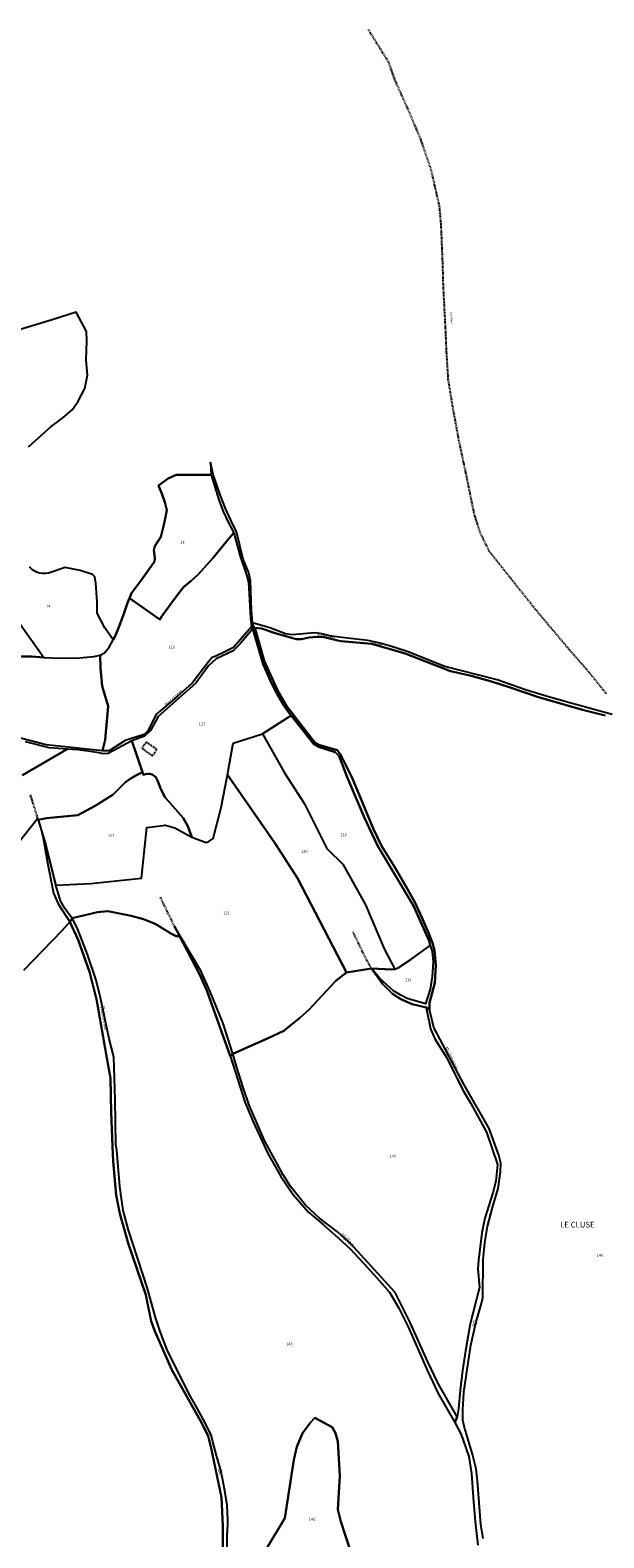
# Model space of a CAD drawing. Units: metres. Extents: x 1002044 to 1011443, y 6353638 to 6368369.
# Drawn here: x 1010088 to 1010492, y 6362053 to 6363115 of the extents above; entities that cross this region are included whole.
import ezdxf
from ezdxf.enums import TextEntityAlignment as Align

# ---------------------------------------------------------------- set-up
doc = ezdxf.new("R2010")
doc.units = ezdxf.units.M
doc.linetypes.add('TOPO1', pattern=[1, 0.6, -0.4])
for name, color, linetype in [('ig_cad_detail_lineaire', 252, 'TOPO1'), ('ig_cad_divers_texte', 8, 'CONTINUOUS'), ('ig_cad_hydro', 140, 'CONTINUOUS'), ('ig_cad_lieudit', 7, 'ByLayer'), ('ig_cad_lieudit_texte', 210, 'CONTINUOUS'), ('ig_cad_nom_voie', 8, 'CONTINUOUS'), ('ig_cad_parcel', 3, 'CONTINUOUS'), ('ig_cad_parcel_num', 3, 'CONTINUOUS')]:
    doc.layers.add(name, color=color, linetype=linetype)
doc.styles.add('Times New Roman', font='times.ttf')

msp = doc.modelspace()

# ---------------------------------------------------------------- linework, layer by layer
at = {"layer": 'ig_cad_detail_lineaire'}
for points in [[(1010325.61, 6363115.32), (1010339.95, 6363092.22), (1010344.26, 6363079.89), (1010355.71, 6363054.23), (1010362.5, 6363037.94), (1010369.92, 6363016.31), (1010375.66, 6362990.92), (1010376.83, 6362978.22), (1010377.97, 6362950.85), (1010378.47, 6362933.3), (1010379.95, 6362905.1), (1010380.67, 6362888.31), (1010381.89, 6362868.72), (1010385.33, 6362848.03), (1010389.39, 6362826), (1010394.37, 6362802.73), (1010398.11, 6362784.37), (1010400.38, 6362773.55), (1010404.34, 6362761.13), (1010410.68, 6362748.17), (1010425.81, 6362729.05), (1010444.1, 6362706.19), (1010467.03, 6362678.92), (1010479.6, 6362664.64), (1010493.44, 6362647.5)], [(1010166.3, 6362609.32), (1010173.84, 6362603.89), (1010176.94, 6362608.28), (1010169.4, 6362613.64), (1010166.3, 6362609.32)], [(1010087.68, 6362576.44), (1010092.9, 6362559.81)], [(1010179.16, 6362504.36), (1010189.22, 6362483.75)], [(1010314.79, 6362480.06), (1010323.51, 6362461.98), (1010327.94, 6362454.16)]]:
    msp.add_lwpolyline(points, dxfattribs=at)
at = {"layer": 'ig_cad_hydro'}
for points in [[(1010245.28, 6362694.81), (1010244.25, 6362697.54), (1010243.53, 6362706.24), (1010242.91, 6362727.18), (1010241.6, 6362732.74), (1010237.59, 6362742.3), (1010232.98, 6362761.6), (1010228.95, 6362769.71), (1010225.22, 6362777.96), (1010221.35, 6362787.54), (1010216.54, 6362801.98), (1010214.55, 6362810.44), (1010215.11, 6362801.69), (1010220.41, 6362784.24), (1010223.67, 6362775.97), (1010227.23, 6362767.84), (1010230.98, 6362760.92), (1010235.22, 6362745.27), (1010240.13, 6362730.58), (1010241.51, 6362726.13), (1010242.8, 6362700.82), (1010243.51, 6362694.65), (1010244.45, 6362693.31), (1010245.92, 6362693.93)], [(1010192.86, 6362477.05), (1010195.5, 6362472.21), (1010207.45, 6362449.23), (1010212.1, 6362438.64), (1010228.58, 6362392.69), (1010239.08, 6362359.69), (1010244.74, 6362346.34), (1010250.72, 6362333.13), (1010254.83, 6362324.43), (1010264.23, 6362307.73), (1010272.55, 6362295.41), (1010283.72, 6362282.69), (1010294.28, 6362273.71), (1010304.61, 6362264.5), (1010312.91, 6362256.75), (1010322.49, 6362246.72), (1010331.81, 6362236.45), (1010340.6, 6362226.31), (1010347.26, 6362215.21), (1010353.82, 6362201.97), (1010367.34, 6362171.08), (1010374.98, 6362154.92), (1010380.47, 6362145.71), (1010386.62, 6362134.57), (1010388.26, 6362138.67), (1010375.06, 6362162.03), (1010367.39, 6362177.81), (1010355.3, 6362205.1), (1010344.65, 6362226.01), (1010313.13, 6362260.52), (1010304.11, 6362268.88), (1010291.51, 6362278.51), (1010281.66, 6362287.51), (1010270.94, 6362300.68), (1010265.91, 6362309.02), (1010252.76, 6362333.15), (1010241.84, 6362358.01), (1010237.32, 6362371.18), (1010233.13, 6362384.45), (1010230.3, 6362394.11), (1010223.46, 6362415.52), (1010214.27, 6362438.41), (1010207.92, 6362452.52), (1010193.21, 6362477.07), (1010189.22, 6362483.75)]]:
    msp.add_lwpolyline(points, close=True, dxfattribs=at)
for points in [[(1010406.64, 6362052.97), (1010405.11, 6362062.73), (1010402.71, 6362093.56), (1010401.67, 6362102.08), (1010399.15, 6362112.41), (1010393.45, 6362131.06), (1010392.35, 6362136.25), (1010392.37, 6362143.71), (1010392.71, 6362151.16), (1010393.1, 6362155.87), (1010397.9, 6362189.15), (1010401.72, 6362205.41), (1010405.56, 6362218.29), (1010406.42, 6362222.59), (1010406.54, 6362249.1), (1010407.87, 6362261.4), (1010409.77, 6362272.67), (1010413.27, 6362286.04), (1010417.13, 6362299.42), (1010418.86, 6362311.06), (1010419.2, 6362317.21), (1010417.73, 6362322.76), (1010410.77, 6362341.47), (1010393.37, 6362372.3), (1010372, 6362412.78), (1010368.78, 6362425.26), (1010368.97, 6362430.02), (1010372.73, 6362444.07), (1010373.22, 6362456.55), (1010372.37, 6362466.87), (1010370.9, 6362472.39), (1010368.11, 6362479.27), (1010363.44, 6362490.13), (1010358.44, 6362500.85), (1010352.39, 6362511.63), (1010343.9, 6362526.15), (1010335.12, 6362540.49), (1010329.54, 6362552.29), (1010314.41, 6362588.46), (1010306.12, 6362604.96), (1010303.96, 6362607.81), (1010291.03, 6362611.55), (1010288.16, 6362613.38), (1010268.24, 6362639.13), (1010261.88, 6362650.19), (1010252.52, 6362670.74), (1010245.92, 6362693.93), (1010244.45, 6362693.31), (1010251.82, 6362668.43), (1010256.7, 6362657.21), (1010259.47, 6362651.34), (1010262.55, 6362645.64), (1010265.92, 6362640.11), (1010269.57, 6362634.75), (1010271.42, 6362632.27), (1010287.44, 6362612.1), (1010290.81, 6362610.16), (1010302.49, 6362606.5), (1010305.35, 6362603.6), (1010310.98, 6362588.99), (1010316.91, 6362574.5), (1010323.17, 6362560.16), (1010326.36, 6362553.12), (1010332.48, 6362540.43), (1010357.55, 6362498.29), (1010368.54, 6362473.68), (1010369.35, 6362470.46), (1010370.64, 6362466.22), (1010371.4, 6362458.99), (1010370.67, 6362448.69), (1010369.28, 6362439.59), (1010366.07, 6362429.26), (1010353.06, 6362433.14), (1010348.63, 6362435.39), (1010343.62, 6362438.41), (1010333.99, 6362447.19), (1010327.94, 6362454.16), (1010335.88, 6362443.37), (1010342.78, 6362436.27), (1010348.73, 6362432.57), (1010356.73, 6362429.14), (1010366.46, 6362426.66), (1010369.51, 6362411.73), (1010372.55, 6362404.61), (1010381.17, 6362391.24), (1010392.02, 6362368.92), (1010397.87, 6362359.24), (1010403.43, 6362349.38), (1010408.89, 6362338.97), (1010416.79, 6362316.3), (1010415.59, 6362304.49), (1010413.48, 6362296.23), (1010407.91, 6362278.4), (1010405.7, 6362268.05), (1010403.42, 6362248.99), (1010402.97, 6362242.82), (1010404.14, 6362229.62), (1010397.49, 6362204.16), (1010394.14, 6362185.08), (1010392.16, 6362171.28), (1010390.52, 6362157.44), (1010389.26, 6362144.12), (1010388.26, 6362138.67), (1010386.62, 6362134.57), (1010391.19, 6362126.06), (1010396.61, 6362110.74), (1010398.43, 6362098.76), (1010399.58, 6362081.73), (1010401.07, 6362064.73), (1010402.84, 6362048.21)], [(1010226.38, 6362046.66), (1010226.4, 6362054.9), (1010226.76, 6362063.13), (1010226.96, 6362065.95), (1010226.36, 6362076.47), (1010225.06, 6362085.21), (1010223.42, 6362093.91), (1010221.66, 6362101.71), (1010218.79, 6362111.32), (1010216.25, 6362121.01), (1010215.08, 6362125.97), (1010209.72, 6362136.44), (1010204.08, 6362146.77), (1010200.49, 6362152.99), (1010184.43, 6362185.07), (1010179.24, 6362198.74), (1010176, 6362208.45), (1010170.35, 6362228.95), (1010156.97, 6362269.92), (1010154.23, 6362279.53), (1010153.08, 6362283.91), (1010150.89, 6362300.67), (1010148.62, 6362326.36), (1010147.94, 6362330.11), (1010147.49, 6362361.89), (1010146.55, 6362391.96), (1010143.32, 6362404.8), (1010137.27, 6362433.47), (1010134.05, 6362445.98), (1010128.13, 6362464.04), (1010120.97, 6362482.33), (1010117.3, 6362489.57), (1010114.42, 6362493.19), (1010111.8, 6362497.01), (1010109.01, 6362501.91), (1010105.86, 6362512.87), (1010098.76, 6362541.04), (1010096.41, 6362548.86), (1010100.1, 6362527.5), (1010104.1, 6362507.19), (1010107.39, 6362499.76), (1010115.51, 6362487.12), (1010121.39, 6362474.36), (1010129.36, 6362451.97), (1010134.46, 6362432.66), (1010141.24, 6362393.79), (1010144.12, 6362376.91), (1010144.72, 6362353), (1010145.67, 6362329.11), (1010146.19, 6362318.69), (1010148.14, 6362294.75), (1010150.77, 6362281.75), (1010156.79, 6362260.76), (1010169.03, 6362224.37), (1010172.8, 6362206.02), (1010175.39, 6362198.85), (1010187.51, 6362171.68), (1010208.73, 6362133.73), (1010212.9, 6362125.07), (1010214.98, 6362117.62), (1010222.33, 6362081.88), (1010223.39, 6362061.79), (1010223.31, 6362041.93)]]:
    msp.add_lwpolyline(points, dxfattribs=at)
at = {"layer": 'ig_cad_lieudit'}
for points in [[(1010080.52, 6362673.74), (1010088.9, 6362673.75), (1010097.31, 6362673.24), (1010102.72, 6362672.93), (1010120.07, 6362672.7), (1010132.53, 6362673.95), (1010136.97, 6362674.89), (1010139.93, 6362676.43), (1010143.28, 6362680.45), (1010146.19, 6362685.51), (1010147.81, 6362688.52), (1010150.2, 6362694.53), (1010153.57, 6362703.88), (1010156.16, 6362711.52), (1010157.69, 6362714.81), (1010178.89, 6362699.98), (1010180.5, 6362702.12), (1010189.9, 6362715.29), (1010195.7, 6362722.59), (1010201.31, 6362727.28), (1010206.04, 6362731.58), (1010216.33, 6362743.12), (1010228.13, 6362757.26), (1010230.98, 6362760.92), (1010235.22, 6362745.27), (1010240.13, 6362730.58), (1010241.51, 6362726.13), (1010242.8, 6362700.82), (1010243.51, 6362694.65), (1010244.45, 6362693.31), (1010245.92, 6362693.93), (1010252.52, 6362670.74), (1010261.88, 6362650.19), (1010268.24, 6362639.13), (1010288.16, 6362613.38), (1010291.03, 6362611.55), (1010303.96, 6362607.81), (1010306.12, 6362604.96), (1010314.41, 6362588.46), (1010329.54, 6362552.29), (1010335.12, 6362540.49), (1010343.9, 6362526.15), (1010352.39, 6362511.63), (1010358.44, 6362500.85), (1010363.44, 6362490.13), (1010368.11, 6362479.27), (1010370.9, 6362472.39), (1010372.37, 6362466.87), (1010373.22, 6362456.55), (1010372.73, 6362444.07), (1010368.97, 6362430.02), (1010368.78, 6362425.26), (1010366.46, 6362426.66), (1010356.73, 6362429.14), (1010348.73, 6362432.57), (1010342.78, 6362436.27), (1010335.88, 6362443.37), (1010327.94, 6362454.16), (1010310.45, 6362451.39), (1010302.92, 6362445.64), (1010284.17, 6362425.41), (1010277.35, 6362419.36), (1010270.32, 6362413.54), (1010266.19, 6362410.35), (1010255.25, 6362405.08), (1010230.3, 6362394.11), (1010228.58, 6362392.69), (1010212.1, 6362438.64), (1010207.45, 6362449.23), (1010195.5, 6362472.21), (1010192.86, 6362477.05), (1010190.59, 6362476.93), (1010187.19, 6362478.58), (1010175.77, 6362485.67), (1010167.43, 6362488.97), (1010158.86, 6362491.21), (1010150.6, 6362493), (1010142.3, 6362494.48), (1010135.11, 6362493.85), (1010117.3, 6362489.57), (1010115.51, 6362487.12), (1010121.39, 6362474.36), (1010129.36, 6362451.97), (1010134.46, 6362432.66), (1010141.24, 6362393.79), (1010144.12, 6362376.91), (1010144.72, 6362353), (1010145.67, 6362329.11), (1010146.19, 6362318.69), (1010148.14, 6362294.75), (1010150.77, 6362281.75), (1010156.79, 6362260.76), (1010169.03, 6362224.37), (1010172.8, 6362206.02), (1010175.39, 6362198.85), (1010187.51, 6362171.68), (1010208.73, 6362133.73), (1010212.9, 6362125.07), (1010214.98, 6362117.62), (1010222.33, 6362081.88), (1010223.39, 6362061.79), (1010223.31, 6362041.93)], [(1010080.52, 6362673.74), (1010088.9, 6362673.75), (1010097.31, 6362673.24), (1010102.72, 6362672.93), (1010120.07, 6362672.7), (1010132.53, 6362673.95), (1010136.97, 6362674.89), (1010139.93, 6362676.43), (1010143.28, 6362680.45), (1010146.19, 6362685.51), (1010147.81, 6362688.52), (1010150.2, 6362694.53), (1010153.57, 6362703.88), (1010156.16, 6362711.52), (1010157.69, 6362714.81), (1010178.89, 6362699.98), (1010180.5, 6362702.12), (1010189.9, 6362715.29), (1010195.7, 6362722.59), (1010201.31, 6362727.28), (1010206.04, 6362731.58), (1010216.33, 6362743.12), (1010228.13, 6362757.26), (1010230.98, 6362760.92), (1010235.22, 6362745.27), (1010240.13, 6362730.58), (1010241.51, 6362726.13), (1010242.8, 6362700.82), (1010243.51, 6362694.65), (1010244.45, 6362693.31), (1010245.92, 6362693.93), (1010250.46, 6362693.5), (1010260.18, 6362690.28), (1010270.01, 6362687.38), (1010275.03, 6362686.04), (1010278.71, 6362686.15), (1010284.11, 6362687.12), (1010289.57, 6362687.76), (1010293.35, 6362687.74), (1010306.49, 6362684.72), (1010328.15, 6362682.7), (1010351.71, 6362676.06), (1010383.54, 6362663.49), (1010398.16, 6362660.19), (1010412.55, 6362656.35), (1010424.86, 6362652.26), (1010445.58, 6362645.15), (1010476.62, 6362636.41), (1010492.65, 6362632.42)], [(1010492.65, 6362632.42), (1010476.62, 6362636.41), (1010445.58, 6362645.15), (1010424.86, 6362652.26), (1010412.55, 6362656.35), (1010398.16, 6362660.19), (1010383.54, 6362663.49), (1010351.71, 6362676.06), (1010328.15, 6362682.7), (1010306.49, 6362684.72), (1010293.35, 6362687.74), (1010289.57, 6362687.76), (1010284.11, 6362687.12), (1010278.71, 6362686.15), (1010275.03, 6362686.04), (1010270.01, 6362687.38), (1010260.18, 6362690.28), (1010250.46, 6362693.5), (1010245.92, 6362693.93), (1010252.52, 6362670.74), (1010261.88, 6362650.19), (1010268.24, 6362639.13), (1010288.16, 6362613.38), (1010291.03, 6362611.55), (1010303.96, 6362607.81), (1010306.12, 6362604.96), (1010314.41, 6362588.46), (1010329.54, 6362552.29), (1010335.12, 6362540.49), (1010343.9, 6362526.15), (1010352.39, 6362511.63), (1010358.44, 6362500.85), (1010363.44, 6362490.13), (1010368.11, 6362479.27), (1010370.9, 6362472.39), (1010372.37, 6362466.87), (1010373.22, 6362456.55), (1010372.73, 6362444.07), (1010368.97, 6362430.02), (1010368.78, 6362425.26), (1010366.46, 6362426.66), (1010356.73, 6362429.14), (1010348.73, 6362432.57), (1010342.78, 6362436.27), (1010335.88, 6362443.37), (1010327.94, 6362454.16), (1010310.45, 6362451.39), (1010302.92, 6362445.64), (1010284.17, 6362425.41), (1010277.35, 6362419.36), (1010270.32, 6362413.54), (1010266.19, 6362410.35), (1010255.25, 6362405.08), (1010230.3, 6362394.11), (1010228.58, 6362392.69), (1010212.1, 6362438.64), (1010207.45, 6362449.23), (1010195.5, 6362472.21), (1010192.86, 6362477.05), (1010190.59, 6362476.93), (1010187.19, 6362478.58), (1010175.77, 6362485.67), (1010167.43, 6362488.97), (1010158.86, 6362491.21), (1010150.6, 6362493), (1010142.3, 6362494.48), (1010135.11, 6362493.85), (1010117.3, 6362489.57), (1010115.51, 6362487.12), (1010121.39, 6362474.36), (1010129.36, 6362451.97), (1010134.46, 6362432.66), (1010141.24, 6362393.79), (1010144.12, 6362376.91), (1010144.72, 6362353), (1010145.67, 6362329.11), (1010146.19, 6362318.69), (1010148.14, 6362294.75), (1010150.77, 6362281.75), (1010156.79, 6362260.76), (1010169.03, 6362224.37), (1010172.8, 6362206.02), (1010175.39, 6362198.85), (1010187.51, 6362171.68), (1010208.73, 6362133.73), (1010212.9, 6362125.07), (1010214.98, 6362117.62), (1010222.33, 6362081.88), (1010223.39, 6362061.79), (1010223.31, 6362041.93)]]:
    msp.add_lwpolyline(points, dxfattribs=at)
at = {"layer": 'ig_cad_parcel'}
for points in [[(1010086.4, 6362821.41), (1010102.65, 6362835.9), (1010105.89, 6362838.25), (1010111.75, 6362842.85), (1010117.4, 6362847.72), (1010121.52, 6362853.62), (1010126.26, 6362862.53), (1010128.04, 6362871.82), (1010127.11, 6362882.78), (1010127.58, 6362895.72), (1010127.32, 6362902.67), (1010120.03, 6362916.22), (1010103.18, 6362910.9), (1010072.98, 6362901.64)], [(1010086.4, 6362821.41), (1010102.65, 6362835.9), (1010105.89, 6362838.25), (1010111.75, 6362842.85), (1010117.4, 6362847.72), (1010121.52, 6362853.62), (1010126.26, 6362862.53), (1010128.04, 6362871.82), (1010127.11, 6362882.78), (1010127.58, 6362895.72), (1010127.32, 6362902.67), (1010120.03, 6362916.22), (1010103.18, 6362910.9), (1010072.98, 6362901.64)], [(1010497.55, 6362632.92), (1010467.76, 6362641.29), (1010452.57, 6362645.55), (1010436.38, 6362650.42), (1010416.46, 6362657.3), (1010379.77, 6362666.86), (1010353.22, 6362677.47), (1010340.73, 6362681.37), (1010333.02, 6362683.48), (1010325.49, 6362685.01), (1010317.46, 6362686), (1010313.21, 6362686.52), (1010299.67, 6362688.17), (1010293.04, 6362689.91), (1010288.23, 6362690.52), (1010272.1, 6362689.01), (1010267.43, 6362689.8), (1010256.4, 6362694.09), (1010244.25, 6362697.54), (1010243.53, 6362706.24), (1010242.91, 6362727.18), (1010241.6, 6362732.74), (1010237.59, 6362742.3), (1010232.98, 6362761.6), (1010228.95, 6362769.71), (1010225.22, 6362777.96), (1010221.35, 6362787.54), (1010216.54, 6362801.98), (1010214.55, 6362810.44), (1010215.11, 6362801.69), (1010190.36, 6362801.84), (1010184.8, 6362799.24), (1010178.01, 6362794.23), (1010180.55, 6362787.92), (1010182.38, 6362782.39), (1010183.88, 6362776.77), (1010182, 6362767.57), (1010179.74, 6362758.19), (1010175.39, 6362751.45), (1010174.76, 6362748.65), (1010175.39, 6362743.19), (1010175.15, 6362740.61), (1010173.06, 6362737.56), (1010166.16, 6362727.84), (1010158.98, 6362718.31), (1010157.69, 6362714.81), (1010156.16, 6362711.52), (1010153.57, 6362703.88), (1010150.2, 6362694.53), (1010147.81, 6362688.52), (1010146.19, 6362685.51), (1010140.18, 6362694), (1010134.74, 6362704.34), (1010134.93, 6362712.63), (1010133.96, 6362725.5), (1010133.12, 6362729.98), (1010131.57, 6362731.51), (1010122.91, 6362734.44), (1010112.27, 6362736.47), (1010100.47, 6362732.6), (1010098.39, 6362732.25), (1010096.29, 6362732.25), (1010094.23, 6362732.58), (1010092.24, 6362733.25), (1010090.38, 6362734.22), (1010088.69, 6362735.48), (1010087.24, 6362737)], [(1010079.02, 6362699.03), (1010097.31, 6362673.24), (1010102.72, 6362672.93), (1010120.07, 6362672.7), (1010132.53, 6362673.95), (1010136.97, 6362674.89), (1010139.93, 6362676.43), (1010143.28, 6362680.45), (1010146.19, 6362685.51), (1010140.18, 6362694), (1010134.74, 6362704.34), (1010134.93, 6362712.63), (1010133.96, 6362725.5), (1010133.12, 6362729.98), (1010131.57, 6362731.51), (1010122.91, 6362734.44), (1010112.27, 6362736.47), (1010100.47, 6362732.6), (1010098.39, 6362732.25), (1010096.29, 6362732.25), (1010094.23, 6362732.58), (1010092.24, 6362733.25), (1010090.38, 6362734.22), (1010088.69, 6362735.48), (1010087.24, 6362737)], [(1010406.64, 6362052.97), (1010405.11, 6362062.73), (1010402.71, 6362093.56), (1010401.67, 6362102.08), (1010399.15, 6362112.41), (1010393.45, 6362131.06), (1010392.35, 6362136.25), (1010392.37, 6362143.71), (1010392.71, 6362151.16), (1010393.1, 6362155.87), (1010397.9, 6362189.15), (1010401.72, 6362205.41), (1010405.56, 6362218.29), (1010406.42, 6362222.59), (1010406.54, 6362249.1), (1010407.87, 6362261.4), (1010409.77, 6362272.67), (1010413.27, 6362286.04), (1010417.13, 6362299.42), (1010418.86, 6362311.06), (1010419.2, 6362317.21), (1010417.73, 6362322.76), (1010410.77, 6362341.47), (1010393.37, 6362372.3), (1010372, 6362412.78), (1010368.78, 6362425.26), (1010368.97, 6362430.02), (1010372.73, 6362444.07), (1010373.22, 6362456.55), (1010372.37, 6362466.87), (1010370.9, 6362472.39), (1010368.11, 6362479.27), (1010363.44, 6362490.13), (1010358.44, 6362500.85), (1010352.39, 6362511.63), (1010343.9, 6362526.15), (1010335.12, 6362540.49), (1010329.54, 6362552.29), (1010314.41, 6362588.46), (1010306.12, 6362604.96), (1010303.96, 6362607.81), (1010291.03, 6362611.55), (1010288.16, 6362613.38), (1010268.24, 6362639.13), (1010261.88, 6362650.19), (1010252.52, 6362670.74), (1010245.92, 6362693.93), (1010250.46, 6362693.5), (1010260.18, 6362690.28), (1010270.01, 6362687.38), (1010275.03, 6362686.04), (1010278.71, 6362686.15), (1010284.11, 6362687.12), (1010289.57, 6362687.76), (1010293.35, 6362687.74), (1010306.49, 6362684.72), (1010328.15, 6362682.7), (1010351.71, 6362676.06), (1010383.54, 6362663.49), (1010398.16, 6362660.19), (1010412.55, 6362656.35), (1010424.86, 6362652.26), (1010445.58, 6362645.15), (1010476.62, 6362636.41), (1010492.65, 6362632.42)], [(1010080.52, 6362673.74), (1010088.9, 6362673.75), (1010097.31, 6362673.24), (1010102.72, 6362672.93), (1010120.07, 6362672.7), (1010132.53, 6362673.95), (1010136.97, 6362674.89), (1010137.18, 6362665.68), (1010138.48, 6362652.86), (1010142.71, 6362638.88), (1010140.47, 6362615.15), (1010138.69, 6362607.51), (1010099.05, 6362611.6), (1010080.86, 6362616.29)], [(1010078.51, 6362541.84), (1010092.9, 6362559.81), (1010093.21, 6362558.84), (1010099.11, 6362560.04), (1010121.19, 6362562.2), (1010133.4, 6362568.68), (1010146.02, 6362576.74), (1010154.47, 6362585.21), (1010158.18, 6362587.81), (1010162.07, 6362590.12), (1010166.82, 6362592.43), (1010159.17, 6362614.47), (1010142.66, 6362605.49), (1010138.97, 6362605.39), (1010136.05, 6362605.96), (1010128.62, 6362607.19), (1010121.13, 6362608.07), (1010113.61, 6362608.61), (1010082.26, 6362590.42)], [(1010082.26, 6362590.42), (1010113.61, 6362608.61), (1010101.1, 6362609.46), (1010084.38, 6362613.7)], [(1010078.51, 6362541.84), (1010092.9, 6362559.81), (1010093.21, 6362558.84), (1010096.41, 6362548.86), (1010100.1, 6362527.5), (1010104.1, 6362507.19), (1010107.39, 6362499.76), (1010115.51, 6362487.12), (1010109.93, 6362480.66), (1010083.07, 6362452.78)], [(1010226.38, 6362046.66), (1010226.4, 6362054.9), (1010226.76, 6362063.13), (1010226.96, 6362065.95), (1010226.36, 6362076.47), (1010225.06, 6362085.21), (1010223.42, 6362093.91), (1010221.66, 6362101.71), (1010218.79, 6362111.32), (1010216.25, 6362121.01), (1010215.08, 6362125.97), (1010209.72, 6362136.44), (1010204.08, 6362146.77), (1010200.49, 6362152.99), (1010184.43, 6362185.07), (1010179.24, 6362198.74), (1010176, 6362208.45), (1010170.35, 6362228.95), (1010156.97, 6362269.92), (1010154.23, 6362279.53), (1010153.08, 6362283.91), (1010150.89, 6362300.67), (1010148.62, 6362326.36), (1010147.94, 6362330.11), (1010147.49, 6362361.89), (1010146.55, 6362391.96), (1010143.32, 6362404.8), (1010137.27, 6362433.47), (1010134.05, 6362445.98), (1010128.13, 6362464.04), (1010120.97, 6362482.33), (1010117.3, 6362489.57), (1010135.11, 6362493.85), (1010142.3, 6362494.48), (1010150.6, 6362493), (1010158.86, 6362491.21), (1010167.43, 6362488.97), (1010175.77, 6362485.67), (1010187.19, 6362478.58), (1010190.59, 6362476.93), (1010192.86, 6362477.05), (1010195.5, 6362472.21), (1010207.45, 6362449.23), (1010212.1, 6362438.64), (1010228.58, 6362392.69), (1010239.08, 6362359.69), (1010244.74, 6362346.34), (1010250.72, 6362333.13), (1010254.83, 6362324.43), (1010264.23, 6362307.73), (1010272.55, 6362295.41), (1010283.72, 6362282.69), (1010294.28, 6362273.71), (1010304.61, 6362264.5), (1010312.91, 6362256.75), (1010322.49, 6362246.72), (1010331.81, 6362236.45), (1010340.6, 6362226.31), (1010347.26, 6362215.21), (1010353.82, 6362201.97), (1010367.34, 6362171.08), (1010374.98, 6362154.92), (1010380.47, 6362145.71), (1010386.62, 6362134.57), (1010391.19, 6362126.06), (1010396.61, 6362110.74), (1010398.43, 6362098.76), (1010399.58, 6362081.73), (1010401.07, 6362064.73), (1010402.84, 6362048.21)], [(1010223.31, 6362041.93), (1010223.39, 6362061.79), (1010222.33, 6362081.88), (1010214.98, 6362117.62), (1010212.9, 6362125.07), (1010208.73, 6362133.73), (1010187.51, 6362171.68), (1010175.39, 6362198.85), (1010172.8, 6362206.02), (1010169.03, 6362224.37), (1010156.79, 6362260.76), (1010150.77, 6362281.75), (1010148.14, 6362294.75), (1010146.19, 6362318.69), (1010145.67, 6362329.11), (1010144.72, 6362353), (1010144.12, 6362376.91), (1010141.24, 6362393.79), (1010134.46, 6362432.66), (1010129.36, 6362451.97), (1010121.39, 6362474.36), (1010115.51, 6362487.12), (1010109.93, 6362480.66), (1010083.07, 6362452.78)], [(1010313.3, 6362044.15), (1010306.4, 6362064.91), (1010304.33, 6362073.36), (1010305.68, 6362096.98), (1010304.35, 6362121.29), (1010302.71, 6362127.02), (1010300.36, 6362131.37), (1010288.19, 6362137.87), (1010285.14, 6362134.6), (1010282.2, 6362130.96), (1010279.53, 6362127.11), (1010275.54, 6362117.54), (1010273.36, 6362108.32), (1010266.91, 6362067.31), (1010253.89, 6362045.55)]]:
    msp.add_lwpolyline(points, dxfattribs=at)
for points in [[(1010157.69, 6362714.81), (1010158.98, 6362718.31), (1010166.16, 6362727.84), (1010173.06, 6362737.56), (1010175.15, 6362740.61), (1010175.39, 6362743.19), (1010174.76, 6362748.65), (1010175.39, 6362751.45), (1010179.74, 6362758.19), (1010182, 6362767.57), (1010183.88, 6362776.77), (1010182.38, 6362782.39), (1010180.55, 6362787.92), (1010178.01, 6362794.23), (1010184.8, 6362799.24), (1010190.36, 6362801.84), (1010215.11, 6362801.69), (1010220.41, 6362784.24), (1010223.67, 6362775.97), (1010227.23, 6362767.84), (1010230.98, 6362760.92), (1010228.13, 6362757.26), (1010216.33, 6362743.12), (1010206.04, 6362731.58), (1010201.31, 6362727.28), (1010195.7, 6362722.59), (1010189.9, 6362715.29), (1010180.5, 6362702.12), (1010178.89, 6362699.98)], [(1010138.69, 6362607.51), (1010140.47, 6362615.15), (1010142.71, 6362638.88), (1010138.48, 6362652.86), (1010137.18, 6362665.68), (1010136.97, 6362674.89), (1010139.93, 6362676.43), (1010143.28, 6362680.45), (1010146.19, 6362685.51), (1010147.81, 6362688.52), (1010150.2, 6362694.53), (1010153.57, 6362703.88), (1010156.16, 6362711.52), (1010157.69, 6362714.81), (1010178.89, 6362699.98), (1010180.5, 6362702.12), (1010189.9, 6362715.29), (1010195.7, 6362722.59), (1010201.31, 6362727.28), (1010206.04, 6362731.58), (1010216.33, 6362743.12), (1010228.13, 6362757.26), (1010230.98, 6362760.92), (1010235.22, 6362745.27), (1010240.13, 6362730.58), (1010241.51, 6362726.13), (1010242.8, 6362700.82), (1010243.51, 6362694.65), (1010230.96, 6362680.28), (1010224.8, 6362677.07), (1010218.49, 6362674.16), (1010215.87, 6362673.06), (1010213.26, 6362670.19), (1010201.72, 6362655.15), (1010190.97, 6362645.5), (1010180, 6362636.1), (1010176.43, 6362633.13), (1010170.76, 6362621.64), (1010168.03, 6362618.86), (1010154.46, 6362614.61), (1010143.41, 6362607.52)], [(1010038.69, 6362699.45), (1010038.11, 6362719.85), (1010063.78, 6362723.54), (1010072, 6362710.69), (1010079.02, 6362699.03), (1010097.31, 6362673.24), (1010088.9, 6362673.75), (1010080.52, 6362673.74), (1010071.96, 6362672.81), (1010065.37, 6362670.55), (1010064.07, 6362669.21), (1010060.73, 6362676.66), (1010054.04, 6362687.44), (1010050.37, 6362691.08)], [(1010159.17, 6362614.47), (1010166.82, 6362592.43), (1010167.48, 6362590.58), (1010168.95, 6362591.1), (1010170.5, 6362591.29), (1010172.05, 6362591.16), (1010173.55, 6362590.69), (1010174.9, 6362589.91), (1010176.05, 6362588.86), (1010176.95, 6362587.59), (1010177.56, 6362586.15), (1010179.66, 6362580.4), (1010182.8, 6362574.49), (1010195.42, 6362560.26), (1010198.68, 6362554.31), (1010201.43, 6362546.61), (1010211.57, 6362542.89), (1010213.48, 6362543.66), (1010215.22, 6362544.74), (1010216.43, 6362545.78), (1010222.28, 6362567.6), (1010226.55, 6362590.63), (1010230.59, 6362612.91), (1010251.31, 6362619.44), (1010271.42, 6362632.27), (1010269.57, 6362634.75), (1010265.92, 6362640.11), (1010262.55, 6362645.64), (1010259.47, 6362651.34), (1010256.7, 6362657.21), (1010251.82, 6362668.43), (1010244.45, 6362693.31), (1010235.37, 6362682.43), (1010230.7, 6362677.82), (1010218.71, 6362672.3), (1010213.2, 6362667.36), (1010204.27, 6362655.1), (1010177.8, 6362631.55), (1010172.51, 6362621.85), (1010168.27, 6362617.7)], [(1010251.31, 6362619.44), (1010266.74, 6362592.05), (1010280.82, 6362570.05), (1010296.55, 6362538.73), (1010307.77, 6362527.71), (1010323.74, 6362498.94), (1010337.29, 6362467.59), (1010344.4, 6362453.68), (1010346.71, 6362454.67), (1010355.74, 6362460.63), (1010369.35, 6362470.46), (1010368.54, 6362473.68), (1010357.55, 6362498.29), (1010332.48, 6362540.43), (1010326.36, 6362553.12), (1010323.17, 6362560.16), (1010316.91, 6362574.5), (1010310.98, 6362588.99), (1010305.35, 6362603.6), (1010302.49, 6362606.5), (1010290.81, 6362610.16), (1010287.44, 6362612.1), (1010271.42, 6362632.27)], [(1010327.94, 6362454.16), (1010310.45, 6362451.39), (1010275.85, 6362517.76), (1010259.66, 6362542.91), (1010226.55, 6362590.63), (1010230.59, 6362612.91), (1010251.31, 6362619.44), (1010266.74, 6362592.05), (1010280.82, 6362570.05), (1010296.55, 6362538.73), (1010307.77, 6362527.71), (1010323.74, 6362498.94), (1010337.29, 6362467.59), (1010344.4, 6362453.68), (1010342.31, 6362453.4)], [(1010093.21, 6362558.84), (1010096.41, 6362548.86), (1010098.76, 6362541.04), (1010105.86, 6362512.87), (1010130.36, 6362514), (1010166.12, 6362517.9), (1010169.81, 6362553.45), (1010183.07, 6362555.21), (1010189.53, 6362553.18), (1010201.43, 6362546.61), (1010198.68, 6362554.31), (1010195.42, 6362560.26), (1010182.8, 6362574.49), (1010179.66, 6362580.4), (1010177.56, 6362586.15), (1010176.95, 6362587.59), (1010176.05, 6362588.86), (1010174.9, 6362589.91), (1010173.55, 6362590.69), (1010172.05, 6362591.16), (1010170.5, 6362591.29), (1010168.95, 6362591.1), (1010167.48, 6362590.58), (1010166.82, 6362592.43), (1010162.07, 6362590.12), (1010158.18, 6362587.81), (1010154.47, 6362585.21), (1010146.02, 6362576.74), (1010133.4, 6362568.68), (1010121.19, 6362562.2), (1010099.11, 6362560.04)], [(1010192.86, 6362477.05), (1010190.59, 6362476.93), (1010187.19, 6362478.58), (1010175.77, 6362485.67), (1010167.43, 6362488.97), (1010158.86, 6362491.21), (1010150.6, 6362493), (1010142.3, 6362494.48), (1010135.11, 6362493.85), (1010117.3, 6362489.57), (1010114.42, 6362493.19), (1010111.8, 6362497.01), (1010109.01, 6362501.91), (1010105.86, 6362512.87), (1010130.36, 6362514), (1010166.12, 6362517.9), (1010169.81, 6362553.45), (1010183.07, 6362555.21), (1010189.53, 6362553.18), (1010201.43, 6362546.61), (1010211.57, 6362542.89), (1010213.48, 6362543.66), (1010215.22, 6362544.74), (1010216.43, 6362545.78), (1010222.28, 6362567.6), (1010226.55, 6362590.63), (1010259.66, 6362542.91), (1010275.85, 6362517.76), (1010310.45, 6362451.39), (1010302.92, 6362445.64), (1010284.17, 6362425.41), (1010277.35, 6362419.36), (1010270.32, 6362413.54), (1010266.19, 6362410.35), (1010255.25, 6362405.08), (1010230.3, 6362394.11), (1010223.46, 6362415.52), (1010214.27, 6362438.41), (1010207.92, 6362452.52), (1010193.21, 6362477.07), (1010189.22, 6362483.75)], [(1010327.94, 6362454.16), (1010342.31, 6362453.4), (1010344.4, 6362453.68), (1010346.71, 6362454.67), (1010355.74, 6362460.63), (1010369.35, 6362470.46), (1010370.64, 6362466.22), (1010371.4, 6362458.99), (1010370.67, 6362448.69), (1010369.28, 6362439.59), (1010366.07, 6362429.26), (1010353.06, 6362433.14), (1010348.63, 6362435.39), (1010343.62, 6362438.41), (1010333.99, 6362447.19)], [(1010327.94, 6362454.16), (1010335.88, 6362443.37), (1010342.78, 6362436.27), (1010348.73, 6362432.57), (1010356.73, 6362429.14), (1010366.46, 6362426.66), (1010369.51, 6362411.73), (1010372.55, 6362404.61), (1010381.17, 6362391.24), (1010392.02, 6362368.92), (1010397.87, 6362359.24), (1010403.43, 6362349.38), (1010408.89, 6362338.97), (1010416.79, 6362316.3), (1010415.59, 6362304.49), (1010413.48, 6362296.23), (1010407.91, 6362278.4), (1010405.7, 6362268.05), (1010403.42, 6362248.99), (1010402.97, 6362242.82), (1010404.14, 6362229.62), (1010397.49, 6362204.16), (1010394.14, 6362185.08), (1010392.16, 6362171.28), (1010390.52, 6362157.44), (1010389.26, 6362144.12), (1010388.26, 6362138.67), (1010375.06, 6362162.03), (1010367.39, 6362177.81), (1010355.3, 6362205.1), (1010344.65, 6362226.01), (1010313.13, 6362260.52), (1010304.11, 6362268.88), (1010291.51, 6362278.51), (1010281.66, 6362287.51), (1010270.94, 6362300.68), (1010265.91, 6362309.02), (1010252.76, 6362333.15), (1010241.84, 6362358.01), (1010237.32, 6362371.18), (1010233.13, 6362384.45), (1010230.3, 6362394.11), (1010255.25, 6362405.08), (1010266.19, 6362410.35), (1010270.32, 6362413.54), (1010277.35, 6362419.36), (1010284.17, 6362425.41), (1010302.92, 6362445.64), (1010310.45, 6362451.39)], [(1010254.68, 6362021.47), (1010243.45, 6362027.37), (1010253.89, 6362045.55), (1010266.91, 6362067.31), (1010273.36, 6362108.32), (1010275.54, 6362117.54), (1010279.53, 6362127.11), (1010282.2, 6362130.96), (1010285.14, 6362134.6), (1010288.19, 6362137.87), (1010300.36, 6362131.37), (1010302.71, 6362127.02), (1010304.35, 6362121.29), (1010305.68, 6362096.98), (1010304.33, 6362073.36), (1010306.4, 6362064.91), (1010313.3, 6362044.15), (1010322.28, 6362023.9), (1010290.7, 6362023.32)]]:
    msp.add_lwpolyline(points, close=True, dxfattribs=at)

# ---------------------------------------------------------------- texts
at = {"layer": 'ig_cad_divers_texte', "style": 'Times New Roman'}
for s, height, rotation, p in [('Castellares', 1.25, 273.3, (1010383.11, 6362916.17)), ('Ruisseau', 3, 280.89997, (1010136.06, 6362427.29)), ('Ruisseau', 3, 297.9, (1010378.12, 6362397.52)), ('Vallon', 3, 315.70002, (1010305.28, 6362265.35)), ('de', 3, 261.10002, (1010398.7, 6362206.94)), ('de', 3, 283.59999, (1010218.75, 6362101.83))]:
    msp.add_text(s, height=height, rotation=rotation, dxfattribs=at).set_placement(p, align=Align.BOTTOM_LEFT)
at = {"layer": 'ig_cad_lieudit_texte', "style": 'Times New Roman'}
msp.add_text('LE CLUSE', height=4, dxfattribs=at).set_placement((1010460.88, 6362270.64), align=Align.BOTTOM_LEFT)
at = {"layer": 'ig_cad_nom_voie', "style": 'Times New Roman'}
for s, rotation, p in [('Chemin', 350.49998, (1010290.03, 6362687.23)), ('rural', 345.50001, (1010327.84, 6362682.27)), ('Rocciapin', 42.2, (1010184.44, 6362637.98))]:
    msp.add_text(s, height=2.5, rotation=rotation, dxfattribs=at).set_placement(p, align=Align.BOTTOM_LEFT)
at = {"layer": 'ig_cad_parcel_num', "style": 'Times New Roman'}
for s, p in [('13', (1010193.35, 6362752.52)), ('14', (1010098.85, 6362707.71)), ('116', (1010185.08, 6362678.8)), ('117', (1010206.37, 6362624.76)), ('122', (1010142.46, 6362546.04)), ('118', (1010306.06, 6362546.68)), ('120', (1010278.46, 6362535.06)), ('121', (1010223.7, 6362491.64)), ('119', (1010351.57, 6362444.57)), ('144', (1010340.65, 6362320.47)), ('145', (1010486.6, 6362250.64)), ('143', (1010267.93, 6362188.32)), ('142', (1010283.79, 6362065.09))]:
    msp.add_text(s, height=2, dxfattribs=at).set_placement(p, align=Align.BOTTOM_LEFT)

doc.saveas('drawing.dxf')
